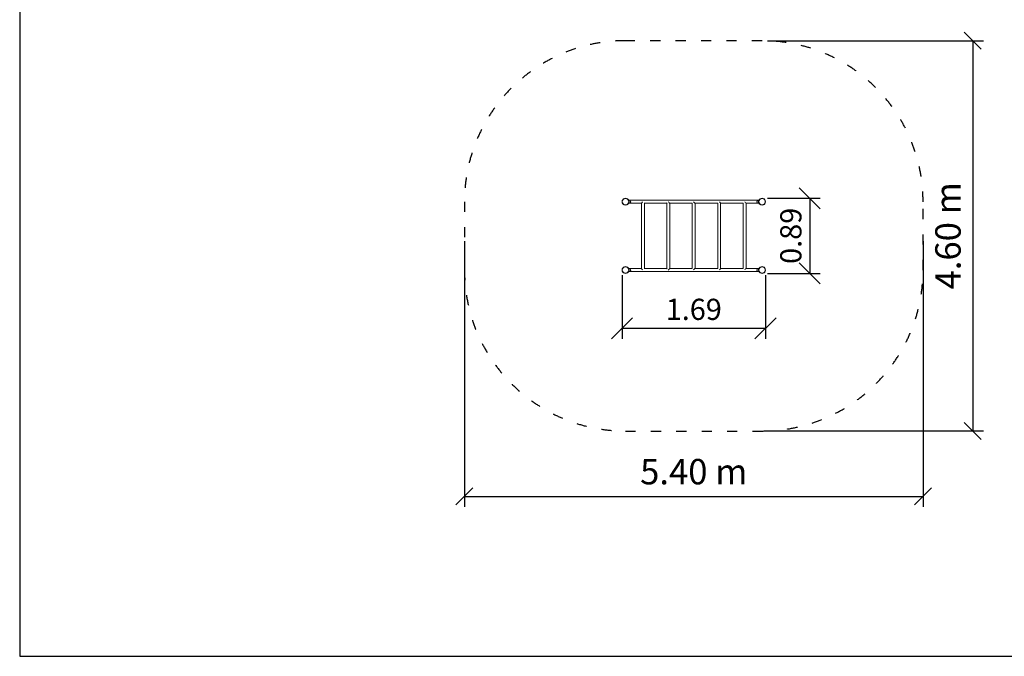
# Model space of a CAD drawing. Units: millimetres. Extents: x 742 to 18542, y 515 to 15315.
# Drawn here: x 742 to 12362, y 515 to 8028 of the extents above; entities that cross this region are included whole.
import ezdxf

# ---------------------------------------------------------------- set-up
doc = ezdxf.new("R2010")
doc.units = ezdxf.units.MM
doc.linetypes.add('ACAD_ISO03W100', pattern=[30, 12, -18])
doc.layers.add('MV', color=2, linetype='Continuous', plot=False)
for name, color, linetype in [('strefa bezpieczeństwa', 6, 'ACAD_ISO03W100'), ('wymiary 100', 5, 'Continuous'), ('wymiary 100 strefy', 5, 'Continuous')]:
    doc.layers.add(name, color=color, linetype=linetype)
doc.layers.add('Urządzenia', color=2, linetype='Continuous', lineweight=15)
doc.styles.get("Standard").update_dxf_attribs({"font": 'arial.ttf'})
doc.dimstyles.new('FK_rzuty 100_m$0', dxfattribs={"dimscale": 100, "dimtxt": 2.5, "dimasz": 2.5, "dimexe": 1.25, "dimexo": 0.625, "dimtad": 1, "dimlfac": 0.001, "dimrnd": 0.01, "dimzin": 1, "dimdsep": 46, "dimtxsty": 'Standard', "dimblk": 'OBLIQUE', "dimblk1": 'ARCHTICK', "dimblk2": 'OBLIQUE', "dimcen": 2.5, "dimadec": 0, "dimazin": 0, "dimtfac": 1, "dimtmove": 0, "dimatfit": 3, "dimfxl": 1, "dimarcsym": 0})
doc.dimstyles.new('FK_rzuty 100_STREFY', dxfattribs={"dimscale": 100, "dimtxt": 4, "dimasz": 2.5, "dimexe": 1.25, "dimexo": 0.625, "dimgap": 1, "dimtad": 1, "dimdec": 1, "dimlfac": 0.001, "dimrnd": 0.01, "dimzin": 1, "dimdsep": 46, "dimtxsty": 'Standard', "dimblk": 'OBLIQUE', "dimcen": 2.5, "dimadec": 0, "dimazin": 0, "dimtfac": 1, "dimtdec": 1, "dimtmove": 0, "dimatfit": 3, "dimfxl": 1, "dimarcsym": 0})

# ---------------------------------------------------------------- blocks, each defined once
blk = doc.blocks.new('_Oblique')
at = {"color": 0, "linetype": 'ByBlock', "lineweight": -2}
blk.add_line((-0.5, -0.5), (0.5, 0.5), dxfattribs=at)
blk = doc.blocks.new('*D8')
at = {"layer": 'Defpoints', "color": 0, "transparency": 16777216}
for p in [(7851, 5074), (9543, 5074), (9543, 4386)]:
    blk.add_point(p, dxfattribs=at)
at = {"layer": 'wymiary 100', "color": 0, "linetype": 'ByBlock', "lineweight": -2, "transparency": 16777216}
for p, q in [((7851, 5011), (7851, 4261)), ((9543, 5011), (9543, 4261)), ((7851, 4386), (9543, 4386))]:
    blk.add_line(p, q, dxfattribs=at)
at = {"layer": 'wymiary 100', "color": 0, "lineweight": -2, "transparency": 16777216, "xscale": 250, "yscale": 250, "zscale": 250, "rotation": 180}
blk.add_blockref('_Oblique', (7851, 4386), dxfattribs=at)
at = {"layer": 'wymiary 100', "color": 0, "lineweight": -2, "transparency": 16777216, "xscale": 250, "yscale": 250, "zscale": 250}
blk.add_blockref('_Oblique', (9543, 4386), dxfattribs=at)
at = {"layer": 'wymiary 100', "color": 0, "transparency": 16777216, "insert": (8697, 4577), "char_height": 250, "attachment_point": 5}
blk.add_mtext('1.69', dxfattribs=at)
blk = doc.blocks.new('_ArchTick')
at = {"color": 0, "linetype": 'ByBlock', "const_width": 0.15}
blk.add_lwpolyline([(-0.5, -0.5), (0.5, 0.5)], dxfattribs=at)
blk = doc.blocks.new('*D9')
at = {"layer": 'Defpoints', "color": 0, "transparency": 16777216}
for p in [(9503, 5920), (9503, 5034), (10065, 5034)]:
    blk.add_point(p, dxfattribs=at)
at = {"layer": 'wymiary 100', "color": 0, "linetype": 'ByBlock', "lineweight": -2, "transparency": 16777216}
for p, q in [((9566, 5920), (10190, 5920)), ((10065, 5920), (10065, 5034)), ((9566, 5034), (10190, 5034))]:
    blk.add_line(p, q, dxfattribs=at)
at = {"layer": 'wymiary 100', "color": 0, "lineweight": -2, "transparency": 16777216, "xscale": 250, "yscale": 250, "zscale": 250}
for p, rotation in [((10065, 5920), 90), ((10065, 5034), 270)]:
    blk.add_blockref('_Oblique', p, dxfattribs=dict(at, rotation=rotation))
at = {"layer": 'wymiary 100', "color": 0, "transparency": 16777216, "insert": (9875, 5477), "char_height": 250, "attachment_point": 5, "rotation": 90}
blk.add_mtext('0.89', dxfattribs=at)
blk = doc.blocks.new('*D10')
at = {"layer": 'Defpoints', "color": 0, "transparency": 16777216}
for p in [(5991, 5477), (11403, 5477), (11403, 2402)]:
    blk.add_point(p, dxfattribs=at)
at = {"layer": 'wymiary 100 strefy', "color": 0, "lineweight": -2, "transparency": 16777216}
for p, q in [((5991, 5414), (5991, 2277)), ((11403, 5414), (11403, 2277)), ((5991, 2402), (11403, 2402))]:
    blk.add_line(p, q, dxfattribs=at)
at = {"layer": 'wymiary 100 strefy', "color": 0, "lineweight": -2, "transparency": 16777216, "xscale": 200, "yscale": 200, "zscale": 200, "rotation": 180}
blk.add_blockref('_Oblique', (5991, 2402), dxfattribs=at)
at = {"layer": 'wymiary 100 strefy', "color": 0, "lineweight": -2, "transparency": 16777216, "xscale": 200, "yscale": 200, "zscale": 200}
blk.add_blockref('_Oblique', (11403, 2402), dxfattribs=at)
at = {"layer": 'wymiary 100 strefy', "color": 0, "transparency": 16777216, "insert": (8697, 2655), "char_height": 300, "attachment_point": 5}
blk.add_mtext('5.40 m', dxfattribs=at)
blk = doc.blocks.new('*D11')
at = {"layer": 'Defpoints', "color": 0, "transparency": 16777216}
for p in [(9503, 7780), (9503, 3174), (11990, 3174)]:
    blk.add_point(p, dxfattribs=at)
at = {"layer": 'wymiary 100 strefy', "color": 0, "lineweight": -2, "transparency": 16777216}
for p, q in [((9566, 7780), (12115, 7780)), ((11990, 7780), (11990, 3174)), ((9566, 3174), (12115, 3174))]:
    blk.add_line(p, q, dxfattribs=at)
at = {"layer": 'wymiary 100 strefy', "color": 0, "lineweight": -2, "transparency": 16777216, "xscale": 200, "yscale": 200, "zscale": 200}
for p, rotation in [((11990, 7780), 90), ((11990, 3174), 270)]:
    blk.add_blockref('_Oblique', p, dxfattribs=dict(at, rotation=rotation))
at = {"layer": 'wymiary 100 strefy', "color": 0, "transparency": 16777216, "insert": (11736, 5477), "char_height": 300, "attachment_point": 5, "rotation": 90}
blk.add_mtext('4.60 m', dxfattribs=at)

msp = doc.modelspace()

# ---------------------------------------------------------------- linework, layer by layer
at = {"layer": 'MV'}
msp.add_lwpolyline([(742.359, 514.823), (18542.359, 514.823), (18542.359, 15314.823), (742.359, 15314.823)], close=True, dxfattribs=at)
at = {"layer": 'strefa bezpieczeństwa', "ltscale": 10}
msp.add_lwpolyline([(11403.042, 5879.619, 0.414213562), (9503.042, 7779.619), (7891.042, 7779.619, 0.414213562), (5991.042, 5879.619), (5991.042, 5073.619, 0.414213562), (7891.042, 3173.619), (9503.042, 3173.619, 0.414213562), (11403.042, 5073.619)], format="xyb", close=True, dxfattribs=at)
at = {"layer": 'Urządzenia'}
for p, q in [((7922.322, 5902.15), (7924.756, 5903.903)), ((7922.322, 5857.088), (7924.756, 5855.334)), ((7929.384, 5883.619), (7928.881, 5883.619)), ((7929.384, 5875.619), (7928.881, 5875.619)), ((7936.042, 5896.619), (7928.955, 5896.619)), ((7936.042, 5862.619), (7928.955, 5862.619)), ((8096.946, 5896.619), (7936.042, 5896.619)), ((7936.042, 5862.619), (8080.042, 5862.619)), ((7947.042, 5892.619), (7947.042, 5866.619)), ((7947.042, 5892.619), (7948.042, 5892.619)), ((7947.042, 5866.619), (7948.042, 5866.619)), ((7948.042, 5866.619), (7948.042, 5892.619)), ((8080.042, 5090.482), (8080.042, 5862.756)), ((8396.943, 5896.619), (8097.138, 5896.619)), ((8113.438, 5862.619), (8380.042, 5862.619)), ((8114.042, 5090.619), (8114.042, 5862.619)), ((8380.042, 5090.458), (8380.042, 5862.779)), ((8696.942, 5896.619), (8397.141, 5896.619)), ((8413.897, 5862.619), (8680.042, 5862.619)), ((8414.042, 5090.619), (8414.042, 5862.619)), ((8680.042, 5090.619), (8680.042, 5862.619)), ((8996.943, 5896.619), (8697.142, 5896.619)), ((8714.042, 5862.619), (8980.187, 5862.619)), ((8714.042, 5090.619), (8714.042, 5862.619)), ((8980.042, 5090.619), (8980.042, 5862.619)), ((9296.946, 5896.619), (8997.141, 5896.619)), ((9014.042, 5090.491), (9014.042, 5862.747)), ((9014.042, 5862.619), (9280.646, 5862.619)), ((9280.042, 5090.619), (9280.042, 5862.619)), ((9458.042, 5896.619), (9297.138, 5896.619)), ((9314.042, 5090.617), (9314.042, 5862.621)), ((9314.042, 5862.619), (9458.042, 5862.619)), ((9446.042, 5892.619), (9446.042, 5866.619)), ((9447.042, 5892.619), (9446.042, 5892.619)), ((9447.042, 5866.619), (9446.042, 5866.619)), ((9447.042, 5866.619), (9447.042, 5892.619)), ((9458.042, 5896.619), (9465.129, 5896.619)), ((9458.042, 5862.619), (9465.129, 5862.619)), ((9464.7, 5883.619), (9465.203, 5883.619)), ((9464.7, 5875.619), (9465.203, 5875.619)), ((9471.762, 5902.15), (9469.328, 5903.903)), ((9471.762, 5857.088), (9469.328, 5855.334)), ((7922.322, 5096.15), (7924.756, 5097.903)), ((7924.756, 5049.334), (7922.322, 5051.088)), ((7929.384, 5077.619), (7928.881, 5077.619)), ((7929.384, 5069.619), (7928.881, 5069.619)), ((7936.042, 5090.619), (7928.955, 5090.619)), ((7936.042, 5056.619), (7928.955, 5056.619)), ((8080.042, 5090.619), (7936.042, 5090.619)), ((7936.042, 5056.619), (8096.946, 5056.619)), ((7947.042, 5086.619), (7947.042, 5060.619)), ((7947.042, 5086.619), (7948.042, 5086.619)), ((7947.042, 5060.619), (7948.042, 5060.619)), ((7948.042, 5060.619), (7948.042, 5086.619)), ((8097.138, 5056.619), (8396.943, 5056.619)), ((8380.042, 5090.619), (8113.438, 5090.619)), ((8397.141, 5056.619), (8696.942, 5056.619)), ((8680.042, 5090.619), (8413.897, 5090.619)), ((8697.142, 5056.619), (8996.943, 5056.619)), ((8980.187, 5090.619), (8714.042, 5090.619)), ((8997.141, 5056.619), (9296.946, 5056.619)), ((9280.646, 5090.619), (9014.042, 5090.619)), ((9297.138, 5056.619), (9458.042, 5056.619)), ((9458.042, 5090.619), (9314.042, 5090.619)), ((9446.042, 5086.619), (9446.042, 5060.619)), ((9447.042, 5086.619), (9446.042, 5086.619)), ((9447.042, 5060.619), (9446.042, 5060.619)), ((9447.042, 5060.619), (9447.042, 5086.619)), ((9458.042, 5090.619), (9465.129, 5090.619)), ((9458.042, 5056.619), (9465.129, 5056.619)), ((9464.7, 5077.619), (9465.203, 5077.619)), ((9464.7, 5069.619), (9465.203, 5069.619)), ((9469.328, 5097.903), (9471.762, 5096.15)), ((9471.762, 5051.088), (9469.328, 5049.334))]:
    msp.add_line(p, q, dxfattribs=at)
for centre in [(7891.042, 5879.619), (9503.042, 5879.619), (7891.042, 5073.619), (9503.042, 5073.619)]:
    msp.add_circle(centre, 38.05, dxfattribs=at)
for centre, radius, start, end in [((7891.042, 5879.619), 40, 35.7651557, 324.2348443), ((7936.042, 5879.494), 17.125, 50.033787, 90), ((7936.042, 5879.744), 17.125, 270, 309.966213), ((7933.642, 5879.619), 19.4, 317.924978, 42.075022), ((9460.442, 5879.619), 19.4, 137.924978, 222.075022), ((9458.042, 5879.494), 17.125, 90, 129.966213), ((9458.042, 5879.744), 17.125, 230.033787, 270), ((9503.042, 5879.619), 40, 215.7651557, 144.2348443), ((7891.042, 5073.619), 40, 35.7651557, 324.2348443), ((9503.042, 5073.619), 40, 215.7651557, 144.2348443), ((7936.042, 5073.494), 17.125, 50.033787, 90), ((7936.042, 5073.744), 17.125, 270, 309.966213), ((7933.642, 5073.619), 19.4, 317.924978, 42.075022), ((9460.442, 5073.619), 19.4, 137.924978, 222.075022), ((9458.042, 5073.494), 17.125, 90, 129.966213), ((9458.042, 5073.744), 17.125, 230.033787, 270)]:
    msp.add_arc(centre, radius, start, end, dxfattribs=at)
for centre, major_axis, ratio, start_param, end_param in [((8097.042, 5879.619), (-16.966, -16.966), 0.063640271, 4.847809009, 6.219630744), ((8397.042, 5879.619), (-16.96, -16.96), 0.06885829, 5.783819683, 6.214435539), ((8397.042, 5879.619), (16.96, -16.96), 0.06885829, 4.645233527, 6.217929791), ((8697.042, 5879.619), (16.756, -16.756), 0.171380549, 4.712069746, 6.285053783), ((8997.042, 5879.619), (16.968, -16.968), 0.061508794, 0.061431401, 1.503654704), ((9297.042, 5879.619), (17, -17), 0.007524899, 4.84767548, 6.420617819), ((8097.042, 5073.619), (16.966, -16.966), 0.063640271, 3.205147217, 4.576968951), ((8397.042, 5073.619), (16.96, -16.96), 0.06885829, 3.210342422, 3.640958278), ((8397.042, 5073.619), (-16.96, -16.96), 0.06885829, 3.20684817, 4.779544433), ((8697.042, 5073.619), (-16.756, -16.756), 0.171380549, 3.139724177, 4.712708214), ((8997.042, 5073.619), (-16.968, -16.968), 0.061508794, 1.63793795, 3.080161253), ((9297.042, 5073.619), (-17, -17), 0.007524899, 3.004160141, 4.57710248)]:
    msp.add_ellipse(centre, major_axis=major_axis, ratio=ratio, start_param=start_param, end_param=end_param, dxfattribs=at)
for points, knots in [([(7929.592, 5879.619), (7929.592, 5883.513), (7928.957, 5887.391), (7927.968, 5890.69), (7926.859, 5894.391), (7925.349, 5897.345), (7924.202, 5899.279), (7923.125, 5901.095), (7922.399, 5902.044), (7922.328, 5902.142), (7922.324, 5902.147), (7922.322, 5902.15), (7922.322, 5902.15)], [-1.570796327, -1.570796327, -1.570796327, -1.570796327, -1.085322516, -1.085322516, -1.085322516, -0.540695417, -0.540695417, -0.540695417, -0.029375294, -0.029375294, -0.029375294, 0, 0, 0, 0]), ([(7922.322, 5857.088), (7922.322, 5857.088), (7923.019, 5857.985), (7924.106, 5859.798), (7925.188, 5861.602), (7926.622, 5864.342), (7927.735, 5867.8), (7928.738, 5870.912), (7929.449, 5874.597), (7929.572, 5878.364), (7929.585, 5878.781), (7929.592, 5879.2), (7929.592, 5879.619)], [-3.141592654, -3.141592654, -3.141592654, -3.141592654, -2.616167505, -2.616167505, -2.616167505, -2.093481916, -2.093481916, -2.093481916, -1.622998694, -1.622998694, -1.622998694, -1.570796327, -1.570796327, -1.570796327, -1.570796327]), ([(7924.756, 5903.903), (7924.756, 5903.903), (7925.48, 5902.97), (7926.618, 5901.085), (7927.78, 5899.158), (7929.342, 5896.204), (7930.559, 5892.457), (7931.628, 5889.167), (7932.399, 5885.275), (7932.559, 5881.283), (7932.581, 5880.729), (7932.592, 5880.174), (7932.592, 5879.619)], [0, 0, 0, 0, 0.516147513, 0.516147513, 0.516147513, 1.04347192, 1.04347192, 1.04347192, 1.506578031, 1.506578031, 1.506578031, 1.570796327, 1.570796327, 1.570796327, 1.570796327]), ([(7932.592, 5879.619), (7932.592, 5875.488), (7931.931, 5871.373), (7930.892, 5867.855), (7929.771, 5864.059), (7928.252, 5860.972), (7927.037, 5858.864), (7925.849, 5856.804), (7924.984, 5855.651), (7924.797, 5855.391), (7924.77, 5855.353), (7924.756, 5855.334), (7924.756, 5855.334)], [1.570796327, 1.570796327, 1.570796327, 1.570796327, 2.048629267, 2.048629267, 2.048629267, 2.564214435, 2.564214435, 2.564214435, 3.06809716, 3.06809716, 3.06809716, 3.141592654, 3.141592654, 3.141592654, 3.141592654]), ([(8097.138, 5896.619), (8097.138, 5896.619), (8097.138, 5896.619), (8097.138, 5896.619), (8097.138, 5896.619), (8097.138, 5896.619), (8097.138, 5896.619), (8097.138, 5896.619), (8097.138, 5896.619), (8097.137, 5896.619), (8097.137, 5896.619), (8097.133, 5896.619), (8097.13, 5896.619), (8097.119, 5896.619), (8097.112, 5896.619), (8097.093, 5896.619), (8097.082, 5896.619), (8097.057, 5896.619), (8097.044, 5896.619), (8097.018, 5896.619), (8097.005, 5896.619), (8096.984, 5896.619), (8096.974, 5896.619), (8096.959, 5896.619), (8096.954, 5896.619), (8096.946, 5896.619), (8096.944, 5896.619), (8096.942, 5896.619), (8096.942, 5896.619), (8096.943, 5896.619), (8096.944, 5896.619), (8096.945, 5896.619), (8096.945, 5896.619), (8096.945, 5896.619), (8096.945, 5896.619), (8096.946, 5896.619), (8096.946, 5896.619), (8096.946, 5896.619), (8096.946, 5896.619), (8096.946, 5896.619), (8096.946, 5896.619), (8096.946, 5896.619), (8096.946, 5896.619), (8096.946, 5896.619), (8096.946, 5896.619), (8096.946, 5896.619), (8096.946, 5896.619), (8096.947, 5896.619), (8096.947, 5896.619), (8096.95, 5896.619), (8096.953, 5896.619), (8096.96, 5896.619), (8096.967, 5896.619), (8096.983, 5896.619), (8096.993, 5896.619), (8097.016, 5896.619), (8097.029, 5896.619), (8097.042, 5896.619)], [-0.06297780735, -0.06297780735, -0.06297780735, -0.06297780735, -0.06297414565, -0.06297414565, -0.06296474811, -0.06296474811, -0.06294758379, -0.06294758379, -0.06289342507, -0.06289342507, -0.06214019019, -0.06214019019, -0.05986704297, -0.05986704297, -0.05651653736, -0.05651653736, -0.05273921012, -0.05273921012, -0.04878334846, -0.04878334846, -0.04495117516, -0.04495117516, -0.04138479105, -0.04138479105, -0.03810617704, -0.03810617704, -0.0352197814, -0.0352197814, -0.03297572496, -0.03297572496, -0.03181433254, -0.03181433254, -0.03162351919, -0.03162351919, -0.03152205447, -0.03152205447, -0.0315016919, -0.0315016919, -0.03149061196, -0.03149061196, -0.03148135236, -0.03148135236, -0.03147036379, -0.03147036379, -0.03145457909, -0.03145457909, -0.03139738884, -0.03139738884, -0.03061343365, -0.03061343365, -0.02893855139, -0.02893855139, -0.02597002524, -0.02597002524, -0.02236288079, -0.02236288079, -0.01845951156, -0.01845951156, -0.01845951156, -0.01845951156]), ([(8397.141, 5896.619), (8397.141, 5896.619), (8397.141, 5896.619), (8397.141, 5896.619), (8397.141, 5896.619), (8397.141, 5896.619), (8397.141, 5896.619), (8397.141, 5896.619), (8397.141, 5896.619), (8397.14, 5896.619), (8397.139, 5896.619), (8397.133, 5896.619), (8397.129, 5896.619), (8397.115, 5896.619), (8397.107, 5896.619), (8397.087, 5896.619), (8397.074, 5896.619), (8397.049, 5896.619), (8397.035, 5896.619), (8397.01, 5896.619), (8396.999, 5896.619), (8396.979, 5896.619), (8396.97, 5896.619), (8396.957, 5896.619), (8396.952, 5896.619), (8396.945, 5896.619), (8396.943, 5896.619), (8396.942, 5896.619), (8396.942, 5896.619), (8396.942, 5896.619), (8396.943, 5896.619), (8396.943, 5896.619), (8396.943, 5896.619), (8396.943, 5896.619), (8396.943, 5896.619), (8396.943, 5896.619), (8396.943, 5896.619), (8396.943, 5896.619), (8396.943, 5896.619), (8396.943, 5896.619), (8396.943, 5896.619), (8396.943, 5896.619), (8396.943, 5896.619), (8396.943, 5896.619), (8396.943, 5896.619), (8396.943, 5896.619), (8396.944, 5896.619), (8396.946, 5896.619), (8396.948, 5896.619), (8396.957, 5896.619), (8396.963, 5896.619), (8396.98, 5896.619), (8396.991, 5896.619), (8397.015, 5896.619), (8397.028, 5896.619), (8397.041, 5896.619), (8397.042, 5896.619), (8397.042, 5896.619)], [-0.06297255, -0.06297255, -0.06297255, -0.06297255, -0.06296380578, -0.06296380578, -0.06295301868, -0.06295301868, -0.06293222575, -0.06293222575, -0.06278449525, -0.06278449525, -0.06109052191, -0.06109052191, -0.05789968317, -0.05789968317, -0.05446217361, -0.05446217361, -0.05054853636, -0.05054853636, -0.04658881962, -0.04658881962, -0.04290832085, -0.04290832085, -0.03949736737, -0.03949736737, -0.03642008251, -0.03642008251, -0.03385169575, -0.03385169575, -0.03214568896, -0.03214568896, -0.03158533649, -0.03158533649, -0.03151593624, -0.03151593624, -0.03149977133, -0.03149977133, -0.03149147538, -0.03149147538, -0.0314829718, -0.0314829718, -0.03147352481, -0.03147352481, -0.0314578112, -0.0314578112, -0.03140805754, -0.03140805754, -0.03071510371, -0.03071510371, -0.02836117041, -0.02836117041, -0.02494742913, -0.02494742913, -0.02116191758, -0.02116191758, -0.01720551348, -0.01720551348, -0.01708632965, -0.01708632965, -0.01708632965, -0.01708632965]), ([(8697.142, 5896.619), (8697.142, 5896.619), (8697.142, 5896.619), (8697.142, 5896.619), (8697.142, 5896.619), (8697.142, 5896.619), (8697.142, 5896.619), (8697.142, 5896.619), (8697.142, 5896.619), (8697.142, 5896.619), (8697.142, 5896.619), (8697.141, 5896.619), (8697.14, 5896.619), (8697.134, 5896.619), (8697.128, 5896.619), (8697.112, 5896.619), (8697.102, 5896.619), (8697.08, 5896.619), (8697.067, 5896.619), (8697.041, 5896.619), (8697.029, 5896.619), (8697.005, 5896.619), (8696.994, 5896.619), (8696.976, 5896.619), (8696.968, 5896.619), (8696.956, 5896.619), (8696.951, 5896.619), (8696.946, 5896.619), (8696.944, 5896.619), (8696.942, 5896.619), (8696.942, 5896.619), (8696.942, 5896.619), (8696.942, 5896.619), (8696.942, 5896.619), (8696.942, 5896.619), (8696.942, 5896.619), (8696.942, 5896.619), (8696.942, 5896.619), (8696.942, 5896.619), (8696.942, 5896.619), (8696.942, 5896.619), (8696.942, 5896.619)], [-0.06295512826, -0.06295512826, -0.06295512826, -0.06295512826, -0.06295280076, -0.06295280076, -0.06294454064, -0.06294454064, -0.0629308125, -0.0629308125, -0.06288843253, -0.06288843253, -0.06229014809, -0.06229014809, -0.05995875665, -0.05995875665, -0.05617883587, -0.05617883587, -0.05237024517, -0.05237024517, -0.04841200279, -0.04841200279, -0.04460685197, -0.04460685197, -0.0410663834, -0.0410663834, -0.0378189345, -0.0378189345, -0.03497853371, -0.03497853371, -0.0328108361, -0.0328108361, -0.03178434215, -0.03178434215, -0.03160630847, -0.03160630847, -0.03150972036, -0.03150972036, -0.03149240753, -0.03149240753, -0.03148318688, -0.03148318688, -0.03147935017, -0.03147935017, -0.03147935017, -0.03147935017]), ([(8997.141, 5896.619), (8997.141, 5896.619), (8997.141, 5896.619), (8997.141, 5896.619), (8997.141, 5896.619), (8997.141, 5896.619), (8997.141, 5896.619), (8997.141, 5896.619), (8997.141, 5896.619), (8997.142, 5896.619), (8997.142, 5896.619), (8997.142, 5896.619), (8997.142, 5896.619), (8997.142, 5896.619), (8997.142, 5896.619), (8997.142, 5896.619), (8997.14, 5896.619), (8997.132, 5896.619), (8997.127, 5896.619), (8997.112, 5896.619), (8997.102, 5896.619), (8997.079, 5896.619), (8997.066, 5896.619), (8997.041, 5896.619), (8997.028, 5896.619), (8997.005, 5896.619), (8996.995, 5896.619), (8996.977, 5896.619), (8996.969, 5896.619), (8996.957, 5896.619), (8996.953, 5896.619), (8996.947, 5896.619), (8996.946, 5896.619), (8996.944, 5896.619), (8996.943, 5896.619), (8996.943, 5896.619), (8996.943, 5896.619), (8996.943, 5896.619), (8996.943, 5896.619), (8996.943, 5896.619), (8996.943, 5896.619), (8996.943, 5896.619), (8996.943, 5896.619), (8996.943, 5896.619)], [-0.0629708639, -0.0629708639, -0.0629708639, -0.0629708639, -0.06296771348, -0.06296771348, -0.06295791725, -0.06295791725, -0.06294107934, -0.06294107934, -0.06288173333, -0.06288173333, -0.06209496037, -0.06209496037, -0.06203435732, -0.06203435732, -0.06145187638, -0.06145187638, -0.05812516235, -0.05812516235, -0.05485949937, -0.05485949937, -0.0509619496, -0.0509619496, -0.0469706085, -0.0469706085, -0.04326403515, -0.04326403515, -0.03982471435, -0.03982471435, -0.03670872727, -0.03670872727, -0.03407678888, -0.03407678888, -0.03226498779, -0.03226498779, -0.03158810791, -0.03158810791, -0.03151614685, -0.03151614685, -0.03149903777, -0.03149903777, -0.03148921439, -0.03148921439, -0.03148574833, -0.03148574833, -0.03148574833, -0.03148574833]), ([(8997.042, 5896.619), (8997.045, 5896.619), (8997.049, 5896.619), (8997.064, 5896.619), (8997.075, 5896.619), (8997.096, 5896.619), (8997.105, 5896.619), (8997.119, 5896.619), (8997.125, 5896.619), (8997.133, 5896.619), (8997.136, 5896.619), (8997.139, 5896.619), (8997.14, 5896.619), (8997.141, 5896.619), (8997.141, 5896.619), (8997.141, 5896.619), (8997.141, 5896.619), (8997.141, 5896.619), (8997.141, 5896.619), (8997.141, 5896.619), (8997.141, 5896.619), (8997.141, 5896.619)], [-0.01439078225, -0.01439078225, -0.01439078225, -0.01439078225, -0.01338572357, -0.01338572357, -0.00982557298, -0.00982557298, -0.00655437108, -0.00655437108, -0.00367874105, -0.00367874105, -0.00145505634, -0.00145505634, -0.0001947197, -0.0001947197, -0.00003806821, -0.00003806821, -0.00001673377, -0.00001673377, -0.00000807598, -0.00000807598, 0, 0, 0, 0]), ([(9297.138, 5896.619), (9297.138, 5896.619), (9297.138, 5896.619), (9297.138, 5896.619), (9297.138, 5896.619), (9297.138, 5896.619), (9297.138, 5896.619), (9297.138, 5896.619), (9297.139, 5896.619), (9297.139, 5896.619), (9297.14, 5896.619), (9297.141, 5896.619), (9297.142, 5896.619), (9297.142, 5896.619), (9297.141, 5896.619), (9297.134, 5896.619), (9297.128, 5896.619), (9297.112, 5896.619), (9297.102, 5896.619), (9297.08, 5896.619), (9297.067, 5896.619), (9297.042, 5896.619), (9297.03, 5896.619), (9297.008, 5896.619), (9296.997, 5896.619), (9296.979, 5896.619), (9296.972, 5896.619), (9296.96, 5896.619), (9296.956, 5896.619), (9296.95, 5896.619), (9296.948, 5896.619), (9296.947, 5896.619), (9296.946, 5896.619), (9296.946, 5896.619), (9296.946, 5896.619), (9296.946, 5896.619), (9296.946, 5896.619), (9296.946, 5896.619), (9296.946, 5896.619), (9296.946, 5896.619), (9296.946, 5896.619), (9296.946, 5896.619)], [-0.06296964925, -0.06296964925, -0.06296964925, -0.06296964925, -0.06296629552, -0.06296629552, -0.06295698238, -0.06295698238, -0.06294022744, -0.06294022744, -0.06288920821, -0.06288920821, -0.06216934461, -0.06216934461, -0.06029667038, -0.06029667038, -0.05722198657, -0.05722198657, -0.05355873089, -0.05355873089, -0.04961912715, -0.04961912715, -0.04572806641, -0.04572806641, -0.04210717234, -0.04210717234, -0.03876355398, -0.03876355398, -0.03578109395, -0.03578109395, -0.0333713767, -0.0333713767, -0.03194799114, -0.03194799114, -0.03166044934, -0.03166044934, -0.03152426915, -0.03152426915, -0.03150214942, -0.03150214942, -0.03149069367, -0.03149069367, -0.03148520147, -0.03148520147, -0.03148520147, -0.03148520147]), ([(9297.042, 5896.619), (9297.052, 5896.619), (9297.062, 5896.619), (9297.083, 5896.619), (9297.092, 5896.619), (9297.109, 5896.619), (9297.116, 5896.619), (9297.126, 5896.619), (9297.13, 5896.619), (9297.135, 5896.619), (9297.137, 5896.619), (9297.138, 5896.619), (9297.138, 5896.619), (9297.138, 5896.619), (9297.138, 5896.619), (9297.138, 5896.619), (9297.138, 5896.619), (9297.138, 5896.619), (9297.138, 5896.619), (9297.138, 5896.619)], [-0.01302063465, -0.01302063465, -0.01302063465, -0.01302063465, -0.009957576, -0.009957576, -0.00667394718, -0.00667394718, -0.00377964542, -0.00377964542, -0.001520982, -0.001520982, -0.00021824761, -0.00021824761, -0.00004189392, -0.00004189392, -0.00001831855, -0.00001831855, -0.00000883812, -0.00000883812, 0, 0, 0, 0]), ([(9461.492, 5879.619), (9461.492, 5883.75), (9462.154, 5887.865), (9463.192, 5891.383), (9464.313, 5895.179), (9465.832, 5898.266), (9467.047, 5900.374), (9468.235, 5902.433), (9469.1, 5903.587), (9469.287, 5903.847), (9469.314, 5903.884), (9469.328, 5903.903), (9469.328, 5903.903)], [1.570796327, 1.570796327, 1.570796327, 1.570796327, 2.048629267, 2.048629267, 2.048629267, 2.564214435, 2.564214435, 2.564214435, 3.06809716, 3.06809716, 3.06809716, 3.141592654, 3.141592654, 3.141592654, 3.141592654]), ([(9469.328, 5855.334), (9469.328, 5855.334), (9468.604, 5856.268), (9467.466, 5858.153), (9466.304, 5860.08), (9464.742, 5863.034), (9463.525, 5866.781), (9462.456, 5870.071), (9461.685, 5873.963), (9461.525, 5877.955), (9461.503, 5878.509), (9461.492, 5879.064), (9461.492, 5879.619)], [0, 0, 0, 0, 0.516147513, 0.516147513, 0.516147513, 1.04347192, 1.04347192, 1.04347192, 1.506578031, 1.506578031, 1.506578031, 1.570796327, 1.570796327, 1.570796327, 1.570796327]), ([(9471.762, 5902.15), (9471.762, 5902.15), (9471.065, 5901.253), (9469.978, 5899.44), (9468.897, 5897.636), (9467.462, 5894.896), (9466.349, 5891.438), (9465.346, 5888.326), (9464.635, 5884.641), (9464.512, 5880.874), (9464.499, 5880.456), (9464.492, 5880.038), (9464.492, 5879.619)], [-3.141592654, -3.141592654, -3.141592654, -3.141592654, -2.616167505, -2.616167505, -2.616167505, -2.093481916, -2.093481916, -2.093481916, -1.622998694, -1.622998694, -1.622998694, -1.570796327, -1.570796327, -1.570796327, -1.570796327]), ([(9464.492, 5879.619), (9464.492, 5875.725), (9465.127, 5871.847), (9466.116, 5868.548), (9467.225, 5864.847), (9468.735, 5861.893), (9469.882, 5859.959), (9470.959, 5858.143), (9471.685, 5857.194), (9471.756, 5857.096), (9471.76, 5857.091), (9471.762, 5857.088), (9471.762, 5857.088)], [-1.570796327, -1.570796327, -1.570796327, -1.570796327, -1.085322516, -1.085322516, -1.085322516, -0.540695417, -0.540695417, -0.540695417, -0.029375294, -0.029375294, -0.029375294, 0, 0, 0, 0]), ([(7929.592, 5073.619), (7929.592, 5077.513), (7928.957, 5081.391), (7927.968, 5084.69), (7926.859, 5088.391), (7925.349, 5091.345), (7924.202, 5093.279), (7923.125, 5095.095), (7922.399, 5096.044), (7922.328, 5096.142), (7922.324, 5096.147), (7922.322, 5096.15), (7922.322, 5096.15)], [-1.570796327, -1.570796327, -1.570796327, -1.570796327, -1.085322516, -1.085322516, -1.085322516, -0.540695417, -0.540695417, -0.540695417, -0.029375294, -0.029375294, -0.029375294, 0, 0, 0, 0]), ([(7922.322, 5051.088), (7922.322, 5051.088), (7923.019, 5051.985), (7924.106, 5053.798), (7925.188, 5055.602), (7926.622, 5058.342), (7927.735, 5061.8), (7928.738, 5064.912), (7929.449, 5068.597), (7929.572, 5072.364), (7929.585, 5072.781), (7929.592, 5073.2), (7929.592, 5073.619)], [-3.141592654, -3.141592654, -3.141592654, -3.141592654, -2.616167505, -2.616167505, -2.616167505, -2.093481916, -2.093481916, -2.093481916, -1.622998694, -1.622998694, -1.622998694, -1.570796327, -1.570796327, -1.570796327, -1.570796327]), ([(7924.756, 5097.903), (7924.756, 5097.903), (7925.48, 5096.97), (7926.618, 5095.085), (7927.78, 5093.158), (7929.342, 5090.204), (7930.559, 5086.457), (7931.628, 5083.167), (7932.399, 5079.275), (7932.559, 5075.283), (7932.581, 5074.729), (7932.592, 5074.174), (7932.592, 5073.619)], [0, 0, 0, 0, 0.516147513, 0.516147513, 0.516147513, 1.04347192, 1.04347192, 1.04347192, 1.506578031, 1.506578031, 1.506578031, 1.570796327, 1.570796327, 1.570796327, 1.570796327]), ([(7932.592, 5073.619), (7932.592, 5069.488), (7931.931, 5065.373), (7930.892, 5061.855), (7929.771, 5058.059), (7928.252, 5054.972), (7927.037, 5052.864), (7925.849, 5050.804), (7924.984, 5049.651), (7924.797, 5049.391), (7924.77, 5049.353), (7924.756, 5049.334), (7924.756, 5049.334)], [1.570796327, 1.570796327, 1.570796327, 1.570796327, 2.048629267, 2.048629267, 2.048629267, 2.564214435, 2.564214435, 2.564214435, 3.06809716, 3.06809716, 3.06809716, 3.141592654, 3.141592654, 3.141592654, 3.141592654]), ([(8097.042, 5056.619), (8097.041, 5056.619), (8097.04, 5056.619), (8097.027, 5056.619), (8097.016, 5056.619), (8096.995, 5056.619), (8096.986, 5056.619), (8096.97, 5056.619), (8096.964, 5056.619), (8096.955, 5056.619), (8096.952, 5056.619), (8096.948, 5056.619), (8096.947, 5056.619), (8096.946, 5056.619), (8096.946, 5056.619), (8096.946, 5056.619), (8096.946, 5056.619), (8096.946, 5056.619), (8096.946, 5056.619), (8096.946, 5056.619), (8096.946, 5056.619), (8096.946, 5056.619), (8096.946, 5056.619), (8096.946, 5056.619), (8096.946, 5056.619), (8096.946, 5056.619), (8096.945, 5056.619), (8096.945, 5056.619), (8096.944, 5056.619), (8096.942, 5056.619), (8096.942, 5056.619), (8096.943, 5056.619), (8096.945, 5056.619), (8096.954, 5056.619), (8096.96, 5056.619), (8096.978, 5056.619), (8096.989, 5056.619), (8097.012, 5056.619), (8097.025, 5056.619), (8097.05, 5056.619), (8097.061, 5056.619), (8097.083, 5056.619), (8097.093, 5056.619), (8097.109, 5056.619), (8097.116, 5056.619), (8097.126, 5056.619), (8097.13, 5056.619), (8097.135, 5056.619), (8097.136, 5056.619), (8097.138, 5056.619), (8097.138, 5056.619), (8097.138, 5056.619), (8097.138, 5056.619), (8097.138, 5056.619), (8097.138, 5056.619), (8097.138, 5056.619), (8097.138, 5056.619), (8097.138, 5056.619)], [-0.04450648623, -0.04450648623, -0.04450648623, -0.04450648623, -0.04419532284, -0.04419532284, -0.04068450518, -0.04068450518, -0.03747498667, -0.03747498667, -0.03469414257, -0.03469414257, -0.03262959373, -0.03262959373, -0.03160211005, -0.03160211005, -0.03152066222, -0.03152066222, -0.03150165688, -0.03150165688, -0.03149080558, -0.03149080558, -0.03148154388, -0.03148154388, -0.03147174697, -0.03147174697, -0.03145628388, -0.03145628388, -0.03140197469, -0.03140197469, -0.03064720277, -0.03064720277, -0.02837431471, -0.02837431471, -0.02502269539, -0.02502269539, -0.0212455888, -0.0212455888, -0.01729034366, -0.01729034366, -0.0134591109, -0.0134591109, -0.00989359333, -0.00989359333, -0.00661584659, -0.00661584659, -0.00373041733, -0.00373041733, -0.00148764466, -0.00148764466, -0.00036699449, -0.00036699449, -0.00004599799, -0.00004599799, -0.00001958852, -0.00001958852, -0.00000978829, -0.00000978829, 0, 0, 0, 0]), ([(8397.042, 5056.619), (8397.031, 5056.619), (8397.019, 5056.619), (8396.998, 5056.619), (8396.988, 5056.619), (8396.971, 5056.619), (8396.964, 5056.619), (8396.954, 5056.619), (8396.951, 5056.619), (8396.946, 5056.619), (8396.944, 5056.619), (8396.943, 5056.619), (8396.943, 5056.619), (8396.943, 5056.619), (8396.943, 5056.619), (8396.943, 5056.619), (8396.943, 5056.619), (8396.943, 5056.619), (8396.943, 5056.619), (8396.943, 5056.619), (8396.943, 5056.619), (8396.943, 5056.619), (8396.943, 5056.619), (8396.943, 5056.619), (8396.943, 5056.619), (8396.942, 5056.619), (8396.942, 5056.619), (8396.942, 5056.619), (8396.942, 5056.619), (8396.944, 5056.619), (8396.946, 5056.619), (8396.955, 5056.619), (8396.962, 5056.619), (8396.98, 5056.619), (8396.99, 5056.619), (8397.014, 5056.619), (8397.027, 5056.619), (8397.053, 5056.619), (8397.065, 5056.619), (8397.087, 5056.619), (8397.096, 5056.619), (8397.113, 5056.619), (8397.12, 5056.619), (8397.13, 5056.619), (8397.134, 5056.619), (8397.139, 5056.619), (8397.14, 5056.619), (8397.141, 5056.619), (8397.141, 5056.619), (8397.141, 5056.619), (8397.141, 5056.619), (8397.141, 5056.619), (8397.141, 5056.619), (8397.141, 5056.619)], [-0.04587832063, -0.04587832063, -0.04587832063, -0.04587832063, -0.04242347548, -0.04242347548, -0.03905282133, -0.03905282133, -0.03603175287, -0.03603175287, -0.03355689202, -0.03355689202, -0.03155922171, -0.03155922171, -0.031511736, -0.031511736, -0.03150075529, -0.03150075529, -0.03149039906, -0.03149039906, -0.03148185515, -0.03148185515, -0.03147218465, -0.03147218465, -0.03145576161, -0.03145576161, -0.03139714686, -0.03139714686, -0.03061806915, -0.03061806915, -0.02894952363, -0.02894952363, -0.02600291999, -0.02600291999, -0.02240510653, -0.02240510653, -0.01847364634, -0.01847364634, -0.01455789385, -0.01455789385, -0.01091508375, -0.01091508375, -0.00754629445, -0.00754629445, -0.00452788954, -0.00452788954, -0.00205756677, -0.00205756677, -0.00005514518, -0.00005514518, -0.00002178281, -0.00002178281, -0.00000886366, -0.00000886366, 0, 0, 0, 0]), ([(8696.942, 5056.619), (8696.942, 5056.619), (8696.942, 5056.619), (8696.942, 5056.619), (8696.942, 5056.619), (8696.942, 5056.619), (8696.942, 5056.619), (8696.942, 5056.619), (8696.942, 5056.619), (8696.942, 5056.619), (8696.942, 5056.619), (8696.943, 5056.619), (8696.944, 5056.619), (8696.95, 5056.619), (8696.956, 5056.619), (8696.972, 5056.619), (8696.982, 5056.619), (8697.004, 5056.619), (8697.017, 5056.619), (8697.043, 5056.619), (8697.055, 5056.619), (8697.079, 5056.619), (8697.09, 5056.619), (8697.108, 5056.619), (8697.116, 5056.619), (8697.128, 5056.619), (8697.133, 5056.619), (8697.138, 5056.619), (8697.14, 5056.619), (8697.142, 5056.619), (8697.142, 5056.619), (8697.142, 5056.619), (8697.142, 5056.619), (8697.142, 5056.619), (8697.142, 5056.619), (8697.142, 5056.619), (8697.142, 5056.619), (8697.142, 5056.619), (8697.142, 5056.619), (8697.142, 5056.619)], [-0.0314878993, -0.0314878993, -0.0314878993, -0.0314878993, -0.03148609862, -0.03148609862, -0.03147775223, -0.03147775223, -0.03146401585, -0.03146401585, -0.03142160232, -0.03142160232, -0.03082290298, -0.03082290298, -0.02848355861, -0.02848355861, -0.02471572742, -0.02471572742, -0.02090619806, -0.02090619806, -0.01694646983, -0.01694646983, -0.0131393491, -0.0131393491, -0.00959706564, -0.00959706564, -0.00634783119, -0.00634783119, -0.00350550623, -0.00350550623, -0.00133549467, -0.00133549467, -0.00027021009, -0.00027021009, -0.00003693739, -0.00003693739, -0.00001582343, -0.00001582343, -0.00000791663, -0.00000791663, 0, 0, 0, 0]), ([(8996.943, 5056.619), (8996.943, 5056.619), (8996.943, 5056.619), (8996.943, 5056.619), (8996.943, 5056.619), (8996.943, 5056.619), (8996.943, 5056.619), (8996.943, 5056.619), (8996.943, 5056.619), (8996.943, 5056.619), (8996.944, 5056.619), (8996.946, 5056.619), (8996.947, 5056.619), (8996.954, 5056.619), (8996.959, 5056.619), (8996.974, 5056.619), (8996.983, 5056.619), (8997.005, 5056.619), (8997.018, 5056.619), (8997.044, 5056.619), (8997.057, 5056.619), (8997.081, 5056.619), (8997.092, 5056.619), (8997.111, 5056.619), (8997.118, 5056.619), (8997.13, 5056.619), (8997.135, 5056.619), (8997.14, 5056.619), (8997.141, 5056.619), (8997.142, 5056.619), (8997.142, 5056.619), (8997.141, 5056.619), (8997.141, 5056.619), (8997.141, 5056.619), (8997.141, 5056.619), (8997.141, 5056.619), (8997.141, 5056.619), (8997.141, 5056.619)], [-0.03148665471, -0.03148665471, -0.03148665471, -0.03148665471, -0.03148394196, -0.03148394196, -0.03147442657, -0.03147442657, -0.0314584049, -0.0314584049, -0.03140616411, -0.03140616411, -0.03068704916, -0.03068704916, -0.02884601942, -0.02884601942, -0.02580337961, -0.02580337961, -0.02215424033, -0.02215424033, -0.01821626752, -0.01821626752, -0.014319163, -0.014319163, -0.01069285841, -0.01069285841, -0.00734303013, -0.00734303013, -0.00435172944, -0.00435172944, -0.00192715799, -0.00192715799, -0.00005473282, -0.00005473282, -0.00002167337, -0.00002167337, -0.00000886369, -0.00000886369, 0, 0, 0, 0]), ([(8997.141, 5056.619), (8997.141, 5056.619), (8997.141, 5056.619), (8997.141, 5056.619), (8997.141, 5056.619), (8997.141, 5056.619), (8997.141, 5056.619), (8997.141, 5056.619), (8997.141, 5056.619), (8997.141, 5056.619), (8997.14, 5056.619), (8997.138, 5056.619), (8997.136, 5056.619), (8997.127, 5056.619), (8997.12, 5056.619), (8997.103, 5056.619), (8997.093, 5056.619), (8997.069, 5056.619), (8997.056, 5056.619), (8997.042, 5056.619), (8997.042, 5056.619), (8997.042, 5056.619)], [-0.06297481271, -0.06297481271, -0.06297481271, -0.06297481271, -0.06296968383, -0.06296968383, -0.06296068755, -0.06296068755, -0.06294640148, -0.06294640148, -0.06289537512, -0.06289537512, -0.06218894008, -0.06218894008, -0.05982973447, -0.05982973447, -0.05636988458, -0.05636988458, -0.05257688062, -0.05257688062, -0.0486191628, -0.0486191628, -0.04857374944, -0.04857374944, -0.04857374944, -0.04857374944]), ([(9296.946, 5056.619), (9296.946, 5056.619), (9296.946, 5056.619), (9296.946, 5056.619), (9296.946, 5056.619), (9296.946, 5056.619), (9296.946, 5056.619), (9296.946, 5056.619), (9296.946, 5056.619), (9296.946, 5056.619), (9296.947, 5056.619), (9296.948, 5056.619), (9296.948, 5056.619), (9296.95, 5056.619), (9296.953, 5056.619), (9296.96, 5056.619), (9296.966, 5056.619), (9296.981, 5056.619), (9296.991, 5056.619), (9297.014, 5056.619), (9297.027, 5056.619), (9297.053, 5056.619), (9297.066, 5056.619), (9297.09, 5056.619), (9297.1, 5056.619), (9297.118, 5056.619), (9297.125, 5056.619), (9297.135, 5056.619), (9297.138, 5056.619), (9297.142, 5056.619), (9297.142, 5056.619), (9297.141, 5056.619), (9297.14, 5056.619), (9297.138, 5056.619), (9297.138, 5056.619), (9297.138, 5056.619), (9297.138, 5056.619), (9297.138, 5056.619), (9297.138, 5056.619), (9297.138, 5056.619)], [-0.03148539431, -0.03148539431, -0.03148539431, -0.03148539431, -0.0314842199, -0.0314842199, -0.03147430524, -0.03147430524, -0.03146160907, -0.03146160907, -0.03142784443, -0.03142784443, -0.03096896597, -0.03096896597, -0.03054407635, -0.03054407635, -0.02903078104, -0.02903078104, -0.02613303456, -0.02613303456, -0.02257555766, -0.02257555766, -0.01864885751, -0.01864885751, -0.01472019145, -0.01472019145, -0.01106613976, -0.01106613976, -0.0076846284, -0.0076846284, -0.00464828014, -0.00464828014, -0.00214790032, -0.00214790032, -0.00005446251, -0.00005446251, -0.00002228538, -0.00002228538, -0.00000880951, -0.00000880951, 0, 0, 0, 0]), ([(9297.138, 5056.619), (9297.138, 5056.619), (9297.138, 5056.619), (9297.138, 5056.619), (9297.138, 5056.619), (9297.138, 5056.619), (9297.138, 5056.619), (9297.138, 5056.619), (9297.138, 5056.619), (9297.138, 5056.619), (9297.137, 5056.619), (9297.134, 5056.619), (9297.131, 5056.619), (9297.122, 5056.619), (9297.115, 5056.619), (9297.097, 5056.619), (9297.086, 5056.619), (9297.064, 5056.619), (9297.053, 5056.619), (9297.042, 5056.619)], [-0.06297021089, -0.06297021089, -0.06297021089, -0.06297021089, -0.06296556424, -0.06296556424, -0.0629560162, -0.0629560162, -0.06294142118, -0.06294142118, -0.06289433691, -0.06289433691, -0.0622165221, -0.0622165221, -0.0601438008, -0.0601438008, -0.05696830114, -0.05696830114, -0.05325675687, -0.05325675687, -0.0499428816, -0.0499428816, -0.0499428816, -0.0499428816]), ([(9461.492, 5073.619), (9461.492, 5077.75), (9462.154, 5081.865), (9463.192, 5085.383), (9464.313, 5089.179), (9465.832, 5092.266), (9467.047, 5094.374), (9468.235, 5096.433), (9469.1, 5097.587), (9469.287, 5097.847), (9469.314, 5097.884), (9469.328, 5097.903), (9469.328, 5097.903)], [1.570796327, 1.570796327, 1.570796327, 1.570796327, 2.048629267, 2.048629267, 2.048629267, 2.564214435, 2.564214435, 2.564214435, 3.06809716, 3.06809716, 3.06809716, 3.141592654, 3.141592654, 3.141592654, 3.141592654]), ([(9469.328, 5049.334), (9469.328, 5049.334), (9468.604, 5050.268), (9467.466, 5052.153), (9466.304, 5054.08), (9464.742, 5057.034), (9463.525, 5060.781), (9462.456, 5064.071), (9461.685, 5067.963), (9461.525, 5071.955), (9461.503, 5072.509), (9461.492, 5073.064), (9461.492, 5073.619)], [0, 0, 0, 0, 0.516147513, 0.516147513, 0.516147513, 1.04347192, 1.04347192, 1.04347192, 1.506578031, 1.506578031, 1.506578031, 1.570796327, 1.570796327, 1.570796327, 1.570796327]), ([(9471.762, 5096.15), (9471.762, 5096.15), (9471.065, 5095.253), (9469.978, 5093.44), (9468.897, 5091.636), (9467.462, 5088.896), (9466.349, 5085.438), (9465.346, 5082.326), (9464.635, 5078.641), (9464.512, 5074.874), (9464.499, 5074.456), (9464.492, 5074.038), (9464.492, 5073.619)], [-3.141592654, -3.141592654, -3.141592654, -3.141592654, -2.616167505, -2.616167505, -2.616167505, -2.093481916, -2.093481916, -2.093481916, -1.622998694, -1.622998694, -1.622998694, -1.570796327, -1.570796327, -1.570796327, -1.570796327]), ([(9464.492, 5073.619), (9464.492, 5069.725), (9465.127, 5065.847), (9466.116, 5062.548), (9467.225, 5058.847), (9468.735, 5055.893), (9469.882, 5053.959), (9470.959, 5052.143), (9471.685, 5051.194), (9471.756, 5051.096), (9471.76, 5051.091), (9471.762, 5051.088), (9471.762, 5051.088)], [-1.570796327, -1.570796327, -1.570796327, -1.570796327, -1.085322516, -1.085322516, -1.085322516, -0.540695417, -0.540695417, -0.540695417, -0.029375294, -0.029375294, -0.029375294, 0, 0, 0, 0])]:
    msp.add_open_spline(points, degree=3, knots=knots, dxfattribs=at)

# ---------------------------------------------------------------- dimensions: what is measured, and where the dimension line sits
at = {"layer": 'wymiary 100'}
dim = msp.add_linear_dim(base=(10064.699, 5033.619), p1=(9503.042, 5919.619), p2=(9503.042, 5033.619), angle=90, dimstyle='FK_rzuty 100_m$0', override={"dimarcsym": 1}, dxfattribs=at)
dim.commit()
dim.dimension.update_dxf_attribs({"geometry": '*D9', "text_midpoint": (10064.699, 5476.619), "dimtype": 160})
dim = msp.add_linear_dim(base=(9543.042, 4386.454), p1=(7851.042, 5073.619), p2=(9543.042, 5073.619), dimstyle='FK_rzuty 100_m$0', override={"dimarcsym": 1}, dxfattribs=at)
dim.commit()
dim.dimension.update_dxf_attribs({"geometry": '*D8', "text_midpoint": (8697.042, 4386.454), "dimtype": 160})
at = {"layer": 'wymiary 100 strefy'}
dim = msp.add_linear_dim(base=(11989.611, 3173.619), p1=(9503.042, 7779.619), p2=(9503.042, 3173.619), angle=90, dimstyle='FK_rzuty 100_STREFY', override={"dimtxt": 3, "dimasz": 2, "dimdec": 2, "dimrnd": 0.1, "dimpost": ' m'}, dxfattribs=at)
dim.commit()
dim.dimension.update_dxf_attribs({"geometry": '*D11', "text_midpoint": (11989.611, 5476.619), "dimtype": 160})
dim = msp.add_linear_dim(base=(11403.042, 2402.038), p1=(5991.042, 5476.619), p2=(11403.042, 5476.619), dimstyle='FK_rzuty 100_STREFY', override={"dimtxt": 3, "dimasz": 2, "dimdec": 2, "dimrnd": 0.1, "dimpost": ' m'}, dxfattribs=at)
dim.commit()
dim.dimension.update_dxf_attribs({"geometry": '*D10', "text_midpoint": (8697.042, 2402.038), "dimtype": 160})

doc.saveas('drawing.dxf')
